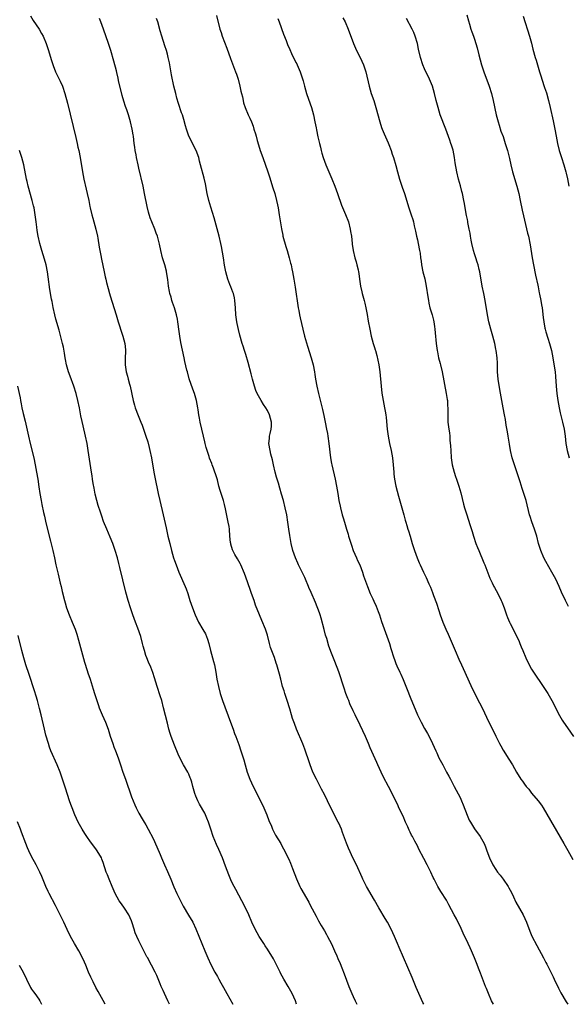
# Model space of a CAD drawing. Units: inches. Extents: x 2613000 to 2616000, y 1476000 to 1479000.
# Drawn here: x 2613730 to 2613883, y 1476000 to 1476276 of the extents above; entities that cross this region are included whole.
import ezdxf

# ---------------------------------------------------------------- set-up
doc = ezdxf.new("R2010")
doc.units = ezdxf.units.IN
doc.header["$MEASUREMENT"] = 0
doc.layers.add('LD26131476_10ft', color=93, linetype='Continuous')

msp = doc.modelspace()

# ---------------------------------------------------------------- linework, layer by layer
at = {"layer": 'LD26131476_10ft'}
for points, elevation in [([(2613732.67, 1476276.67), (2613733.44, 1476275.44), (2613735.09, 1476273), (2613735.8, 1476271.8), (2613736.21, 1476271), (2613737.04, 1476269), (2613737.69, 1476267), (2613738.44, 1476264.44), (2613739, 1476262.78), (2613739.71, 1476261), (2613740.12, 1476260.12), (2613740.71, 1476259), (2613741, 1476258.4), (2613741.6, 1476257), (2613742.26, 1476255), (2613743, 1476252.23), (2613745.36, 1476242.64), (2613745.75, 1476241), (2613745.96, 1476239.96), (2613746.19, 1476239), (2613746.57, 1476237), (2613747.22, 1476233), (2613747.59, 1476231), (2613748.22, 1476228.22), (2613748.53, 1476227), (2613748.98, 1476224.98), (2613749.33, 1476223.33), (2613749.39, 1476223), (2613749.86, 1476221), (2613750.1, 1476220.1), (2613751, 1476217), (2613751.44, 1476215), (2613751.53, 1476214.47), (2613751.92, 1476211.92), (2613752.09, 1476211), (2613752.37, 1476209.63), (2613752.6, 1476208.6), (2613753.3, 1476205), (2613753.62, 1476203.62), (2613753.75, 1476203), (2613753.98, 1476202.02), (2613754.4, 1476200.4), (2613754.79, 1476199), (2613755, 1476198.28), (2613756.67, 1476193), (2613757.26, 1476191), (2613757.68, 1476189.68), (2613757.87, 1476189), (2613758.18, 1476188.18), (2613758.55, 1476187), (2613759.09, 1476185), (2613759.25, 1476183.25), (2613759.28, 1476183), (2613759.3, 1476182.7), (2613759.23, 1476181), (2613759.21, 1476179.21), (2613759.23, 1476179), (2613759.51, 1476177), (2613759.83, 1476175.83), (2613760.02, 1476175), (2613760.38, 1476173.62), (2613760.56, 1476173), (2613761.44, 1476169), (2613761.76, 1476167.76), (2613761.99, 1476167), (2613762.82, 1476164.82), (2613763.57, 1476163), (2613763.92, 1476162.08), (2613764.31, 1476161), (2613764.48, 1476160.48), (2613765, 1476159.05), (2613765.49, 1476157.49), (2613765.91, 1476155.91), (2613766.12, 1476155), (2613766.53, 1476153), (2613767.24, 1476149), (2613767.53, 1476147.53), (2613768.46, 1476143), (2613768.89, 1476141), (2613769.85, 1476137), (2613770.64, 1476133.36), (2613771.18, 1476131), (2613771.67, 1476129), (2613772.19, 1476127), (2613772.75, 1476125), (2613773, 1476124.23), (2613773.43, 1476123), (2613774.23, 1476121), (2613776.01, 1476117), (2613776.28, 1476116.28), (2613776.71, 1476115), (2613777.31, 1476113), (2613778, 1476111), (2613778.8, 1476109), (2613779.76, 1476107), (2613780.96, 1476104.96), (2613781.66, 1476103.66), (2613781.97, 1476103), (2613782.22, 1476102.22), (2613782.58, 1476101), (2613783.05, 1476099), (2613783.92, 1476095.92), (2613784.16, 1476095), (2613784.56, 1476093), (2613784.9, 1476091), (2613785.28, 1476089), (2613785.78, 1476087), (2613786.42, 1476085), (2613788.64, 1476079), (2613789.41, 1476077), (2613789.82, 1476075.82), (2613790.16, 1476075), (2613791, 1476072.71), (2613791.6, 1476071), (2613792.43, 1476068.43), (2613792.8, 1476067), (2613793.37, 1476065), (2613794.13, 1476063), (2613795.06, 1476061), (2613797.09, 1476057), (2613798.03, 1476055), (2613798.3, 1476054.3), (2613798.89, 1476053), (2613799.46, 1476051.46), (2613800.12, 1476049.88), (2613800.45, 1476049), (2613800.62, 1476048.62), (2613801.31, 1476047.31), (2613802.74, 1476045), (2613803, 1476044.57), (2613803.56, 1476043.56), (2613805, 1476040.59), (2613805.47, 1476039.47), (2613806.03, 1476038.03), (2613807.13, 1476035.13), (2613808.1, 1476033), (2613808.4, 1476032.4), (2613810.58, 1476028.58), (2613811, 1476027.77), (2613812.67, 1476024.67), (2613813.36, 1476023.36), (2613814.08, 1476022.08), (2613815, 1476020.54), (2613815.54, 1476019.54), (2613815.86, 1476019), (2613816.93, 1476016.93), (2613817.8, 1476015), (2613818.41, 1476013.59), (2613818.78, 1476012.78), (2613819.38, 1476011.38), (2613819.83, 1476010.17), (2613820.5, 1476008.5), (2613821.8, 1476005), (2613822.62, 1476003), (2613823, 1476002.18), (2613823.57, 1476001), (2613824.05, 1476000.05), (2613824.07, 1476000)], 10480), ([(2613842.79, 1476000), (2613842.55, 1476000.55), (2613840.7, 1476004.7), (2613839.51, 1476007.51), (2613837.09, 1476013.09), (2613835.89, 1476015.89), (2613835.45, 1476017), (2613834.58, 1476019), (2613833.63, 1476021), (2613832.6, 1476023), (2613832.03, 1476024.03), (2613830.24, 1476027), (2613829, 1476029.12), (2613826.8, 1476033), (2613825.76, 1476035), (2613825.54, 1476035.54), (2613823.92, 1476039), (2613823, 1476040.79), (2613821.69, 1476043.69), (2613821.13, 1476045.13), (2613820.08, 1476048.08), (2613819.74, 1476049), (2613819, 1476050.69), (2613818.85, 1476051), (2613818.2, 1476052.2), (2613815.86, 1476057), (2613815, 1476058.69), (2613814.18, 1476060.18), (2613813.77, 1476061), (2613812.72, 1476063), (2613811.77, 1476065), (2613810.98, 1476067), (2613810.33, 1476069), (2613809.99, 1476069.99), (2613809.46, 1476071.46), (2613808.89, 1476072.89), (2613807.18, 1476077), (2613806.57, 1476078.57), (2613806.04, 1476080.04), (2613805.74, 1476081), (2613805.25, 1476082.75), (2613804.58, 1476085), (2613803.92, 1476087), (2613803.72, 1476087.72), (2613803.28, 1476089), (2613802.74, 1476091), (2613802.4, 1476092.4), (2613801.64, 1476095), (2613801.45, 1476095.45), (2613800.96, 1476097.04), (2613799.9, 1476099.9), (2613799.59, 1476101), (2613799, 1476103.32), (2613798.47, 1476105), (2613797.47, 1476107.47), (2613796.78, 1476109), (2613795.72, 1476111.72), (2613795.32, 1476113), (2613794.59, 1476115), (2613794.15, 1476116.15), (2613793, 1476119.59), (2613792.63, 1476120.63), (2613791.58, 1476123), (2613791.38, 1476123.38), (2613790.67, 1476124.67), (2613789.93, 1476125.93), (2613789.38, 1476127), (2613789.26, 1476127.26), (2613788.78, 1476128.78), (2613788.74, 1476129), (2613788.72, 1476129.28), (2613788.53, 1476131), (2613788.38, 1476133), (2613788.27, 1476133.73), (2613788.06, 1476135), (2613787.87, 1476135.87), (2613787.3, 1476138.7), (2613787, 1476139.95), (2613786.69, 1476141), (2613786.04, 1476143), (2613785.82, 1476143.82), (2613785.46, 1476145), (2613785, 1476146.85), (2613784.49, 1476148.49), (2613784.33, 1476149), (2613783.94, 1476150.06), (2613783.58, 1476151), (2613783.41, 1476151.41), (2613782.84, 1476152.84), (2613782.7, 1476153.3), (2613782.12, 1476155), (2613781.85, 1476155.85), (2613781.6, 1476157), (2613781.47, 1476157.47), (2613781.16, 1476159), (2613780.21, 1476163), (2613780.04, 1476164.04), (2613779.83, 1476165), (2613779.62, 1476166.38), (2613779.55, 1476167), (2613779.19, 1476169), (2613779, 1476169.71), (2613778.62, 1476171), (2613778.17, 1476172.17), (2613777.12, 1476175.12), (2613776.6, 1476177), (2613776.49, 1476177.51), (2613775.92, 1476179.92), (2613775.71, 1476181), (2613774.78, 1476185.22), (2613774.47, 1476187), (2613774.31, 1476188.31), (2613773.93, 1476191), (2613773.8, 1476191.8), (2613773.56, 1476193), (2613773, 1476195), (2613772.47, 1476196.47), (2613772.29, 1476197), (2613772.05, 1476197.95), (2613771.72, 1476199), (2613771.58, 1476199.58), (2613771.35, 1476201), (2613771.12, 1476202.88), (2613770.8, 1476205), (2613770.74, 1476205.26), (2613770.31, 1476207), (2613769.67, 1476209), (2613769.13, 1476211), (2613768.8, 1476212.8), (2613768.23, 1476215), (2613767.9, 1476215.9), (2613767.46, 1476217), (2613766.62, 1476219), (2613766.18, 1476220.18), (2613765.72, 1476221.72), (2613765.35, 1476223.36), (2613764.63, 1476227), (2613764.21, 1476229), (2613763, 1476234.08), (2613762.79, 1476235), (2613762.38, 1476237), (2613762.24, 1476237.76), (2613762.03, 1476239), (2613761.93, 1476239.93), (2613761.75, 1476241), (2613761.48, 1476243), (2613761.4, 1476243.4), (2613761.15, 1476245), (2613760.7, 1476247), (2613760.3, 1476248.3), (2613760.1, 1476249), (2613759.63, 1476250.37), (2613759.3, 1476251.3), (2613758.81, 1476252.81), (2613758.38, 1476254.38), (2613757.36, 1476258.64), (2613757.24, 1476259.24), (2613756.85, 1476260.85), (2613756.72, 1476261.28), (2613756.02, 1476264.02), (2613755.18, 1476267), (2613754.56, 1476269), (2613753.16, 1476273), (2613752.4, 1476275), (2613751.97, 1476275.97)], 10470), ([(2613862.28, 1476000), (2613861.76, 1476001), (2613860.92, 1476003), (2613860.38, 1476004.38), (2613860.13, 1476005), (2613859.27, 1476007.27), (2613858.69, 1476008.69), (2613858.32, 1476009.68), (2613857.57, 1476011.57), (2613857.05, 1476013), (2613856.21, 1476015), (2613855.8, 1476015.8), (2613855.25, 1476017), (2613853.87, 1476019.87), (2613853.25, 1476021.25), (2613851.94, 1476023.94), (2613851.33, 1476025), (2613849.86, 1476027.86), (2613849.15, 1476029.15), (2613847.62, 1476031.62), (2613847, 1476032.51), (2613846.7, 1476033), (2613845.68, 1476035), (2613845.46, 1476035.46), (2613844.79, 1476037), (2613843.77, 1476039), (2613842.78, 1476040.78), (2613841.44, 1476043.44), (2613841, 1476044.36), (2613840.31, 1476045.69), (2613839.6, 1476047), (2613839.38, 1476047.38), (2613839, 1476048.17), (2613838.71, 1476048.71), (2613838.32, 1476049.68), (2613837.72, 1476051), (2613837, 1476052.65), (2613835.86, 1476055), (2613835.59, 1476055.59), (2613833.91, 1476059), (2613832.9, 1476061), (2613831.56, 1476063.56), (2613830.87, 1476065), (2613829.98, 1476067), (2613829.69, 1476067.69), (2613827.83, 1476071.83), (2613827.35, 1476073), (2613826.5, 1476075), (2613825, 1476078.18), (2613823.57, 1476081), (2613823, 1476082.19), (2613822.13, 1476084.13), (2613821.79, 1476085), (2613821.56, 1476085.56), (2613821.01, 1476087.01), (2613820.47, 1476088.47), (2613819, 1476093.08), (2613817.94, 1476095.94), (2613817, 1476098.27), (2613816.25, 1476100.25), (2613815.61, 1476102.4), (2613815.31, 1476103.31), (2613814.89, 1476104.89), (2613814.1, 1476108.1), (2613813.8, 1476109), (2613813.61, 1476109.61), (2613812.45, 1476112.45), (2613811.25, 1476115.25), (2613810.66, 1476116.66), (2613810.54, 1476117), (2613809.69, 1476119), (2613809.47, 1476119.47), (2613807.72, 1476123), (2613807.51, 1476123.51), (2613806.85, 1476125), (2613806.18, 1476127), (2613805.67, 1476129), (2613805.25, 1476131.25), (2613804.97, 1476133.03), (2613804.7, 1476135), (2613804.41, 1476137), (2613804.01, 1476139), (2613803.51, 1476141), (2613803, 1476142.81), (2613802.47, 1476144.47), (2613802.08, 1476145.92), (2613801.58, 1476147.58), (2613801.21, 1476149), (2613800.73, 1476151), (2613800.41, 1476152.41), (2613799.99, 1476154.01), (2613799.76, 1476155), (2613799.46, 1476157), (2613799.62, 1476158.38), (2613799.64, 1476159), (2613799.75, 1476159.75), (2613800.05, 1476161), (2613800.13, 1476161.87), (2613800.12, 1476163), (2613799.59, 1476165), (2613799, 1476166.19), (2613798.53, 1476167), (2613797.94, 1476167.94), (2613797.26, 1476169), (2613796.13, 1476171), (2613795.81, 1476171.81), (2613795.36, 1476173), (2613794.84, 1476175), (2613794.49, 1476176.49), (2613793.65, 1476179.65), (2613793, 1476181.89), (2613792.63, 1476183), (2613792.26, 1476184.26), (2613791.97, 1476185), (2613791.29, 1476187.29), (2613790.9, 1476188.9), (2613790.54, 1476190.54), (2613790.47, 1476191), (2613790.2, 1476193), (2613790.1, 1476195), (2613789.94, 1476197), (2613789.79, 1476197.79), (2613789.48, 1476199), (2613789.37, 1476199.37), (2613788.81, 1476200.81), (2613788.51, 1476201.49), (2613787.9, 1476203), (2613787.34, 1476205), (2613787, 1476206.91), (2613786.68, 1476209), (2613786.14, 1476212.14), (2613785.96, 1476213), (2613785.51, 1476215), (2613784.11, 1476220.11), (2613783.17, 1476223.17), (2613782.64, 1476225), (2613782.16, 1476227), (2613781.65, 1476229.65), (2613781.29, 1476231.29), (2613780.32, 1476235), (2613780.02, 1476236.02), (2613779.8, 1476237), (2613779.05, 1476239.05), (2613777.04, 1476243), (2613776.34, 1476245), (2613776.06, 1476245.94), (2613775.66, 1476247.66), (2613775.2, 1476249), (2613775, 1476249.53), (2613774.13, 1476252.13), (2613773.68, 1476253.68), (2613773.33, 1476255), (2613772.85, 1476257), (2613772.2, 1476260.2), (2613771.56, 1476263.56), (2613771.25, 1476265), (2613771, 1476265.99), (2613770.72, 1476267), (2613770.3, 1476268.3), (2613769.45, 1476271), (2613769, 1476272.51), (2613768.29, 1476275), (2613767.99, 1476275.99)], 10460), ([(2613784.8, 1476276.8), (2613785.74, 1476273), (2613786.03, 1476272.03), (2613786.37, 1476271), (2613787.68, 1476267.68), (2613788.72, 1476264.72), (2613789, 1476264.02), (2613789.8, 1476261.8), (2613790.12, 1476261), (2613790.33, 1476260.33), (2613790.79, 1476259), (2613791.32, 1476257), (2613791.61, 1476255.61), (2613791.78, 1476255), (2613792.02, 1476253.98), (2613792.21, 1476253), (2613792.36, 1476252.36), (2613792.77, 1476251), (2613793.62, 1476249), (2613794.07, 1476248.07), (2613794.53, 1476247), (2613795, 1476245.77), (2613795.26, 1476245), (2613795.69, 1476243.69), (2613795.86, 1476243), (2613796.19, 1476241.81), (2613796.56, 1476240.56), (2613797.03, 1476239), (2613797.71, 1476237), (2613799.18, 1476233), (2613799.63, 1476231.63), (2613800.54, 1476228.54), (2613801.05, 1476226.95), (2613801.6, 1476225), (2613801.82, 1476223.82), (2613802, 1476223), (2613802.3, 1476221), (2613802.94, 1476217.06), (2613803.32, 1476215.32), (2613803.37, 1476215), (2613804.15, 1476212.15), (2613804.51, 1476211), (2613805.1, 1476209), (2613805.48, 1476207.48), (2613805.63, 1476207), (2613805.87, 1476205.86), (2613806.07, 1476205), (2613806.42, 1476203), (2613806.65, 1476201.35), (2613806.77, 1476200.77), (2613807.66, 1476195), (2613807.82, 1476194.18), (2613808.01, 1476193), (2613808.16, 1476192.16), (2613808.92, 1476189), (2613809.44, 1476187), (2613810.25, 1476184.25), (2613811.25, 1476181), (2613811.62, 1476179.62), (2613811.8, 1476179), (2613812.21, 1476177), (2613812.32, 1476176.32), (2613812.52, 1476175), (2613812.87, 1476173), (2613813.3, 1476171), (2613814.47, 1476166.47), (2613814.84, 1476164.84), (2613815.22, 1476163), (2613815.59, 1476161), (2613815.8, 1476159.8), (2613815.93, 1476159), (2613816.2, 1476157), (2613816.71, 1476153), (2613817, 1476151.35), (2613817.07, 1476151), (2613818.03, 1476147), (2613818.39, 1476145), (2613818.71, 1476143), (2613819.05, 1476141), (2613819.4, 1476139.4), (2613819.47, 1476139), (2613819.98, 1476137), (2613820.22, 1476136.22), (2613820.56, 1476135), (2613821.15, 1476133), (2613821.59, 1476131.59), (2613821.75, 1476131), (2613822.52, 1476128.52), (2613823.06, 1476127), (2613823.95, 1476125), (2613824.28, 1476124.28), (2613824.86, 1476123), (2613825.63, 1476121), (2613825.96, 1476119.96), (2613827, 1476116.91), (2613827.79, 1476115), (2613828.5, 1476113.5), (2613828.83, 1476112.83), (2613829.44, 1476111.44), (2613830, 1476110), (2613830.37, 1476109), (2613831, 1476107.14), (2613833.18, 1476101), (2613833.62, 1476099.62), (2613834.4, 1476097), (2613834.56, 1476096.56), (2613835, 1476095.38), (2613835.28, 1476094.72), (2613836.08, 1476093), (2613836.38, 1476092.38), (2613837, 1476090.89), (2613838.16, 1476088.16), (2613839, 1476085.95), (2613841.07, 1476081), (2613842.04, 1476079), (2613843, 1476077.23), (2613843.81, 1476075.81), (2613844.28, 1476075), (2613845.29, 1476073), (2613846.16, 1476071), (2613846.43, 1476070.43), (2613847.04, 1476069), (2613847.73, 1476067.73), (2613848.11, 1476067), (2613849.2, 1476065), (2613849.85, 1476063.85), (2613850.27, 1476063), (2613851.31, 1476061), (2613853, 1476057.87), (2613853.41, 1476057), (2613853.87, 1476055.87), (2613854.94, 1476052.94), (2613855.53, 1476051.53), (2613855.84, 1476051), (2613857, 1476049.11), (2613858.61, 1476047), (2613859, 1476046.32), (2613859.72, 1476045), (2613860.1, 1476044.1), (2613860.46, 1476043), (2613861.18, 1476041), (2613862.15, 1476039), (2613863, 1476037.69), (2613863.47, 1476037), (2613864.17, 1476036.17), (2613865.05, 1476035.04), (2613866.42, 1476033), (2613866.64, 1476032.64), (2613867.32, 1476031.32), (2613867.88, 1476030.12), (2613868.62, 1476028.62), (2613870.62, 1476025), (2613871.53, 1476023), (2613872.49, 1476020.49), (2613873.09, 1476019.09), (2613874.42, 1476016.42), (2613876.35, 1476013), (2613877, 1476011.72), (2613877.25, 1476011.25), (2613879, 1476007.66), (2613879.3, 1476007), (2613880.51, 1476004.51), (2613881.21, 1476003.21), (2613882.71, 1476000.71), (2613883.11, 1476000)], 10450), ([(2613801.94, 1476275.94), (2613802.3, 1476275), (2613803.53, 1476271.53), (2613804.24, 1476269.76), (2613804.65, 1476268.65), (2613805.25, 1476267.25), (2613805.8, 1476266.2), (2613807, 1476263.65), (2613807.22, 1476263.22), (2613807.35, 1476263), (2613808.2, 1476261), (2613808.42, 1476260.42), (2613809, 1476258.46), (2613809.36, 1476257), (2613809.96, 1476255), (2613811, 1476252.09), (2613811.36, 1476251), (2613811.91, 1476249), (2613812.34, 1476247), (2613812.65, 1476245.35), (2613812.78, 1476244.78), (2613813.17, 1476242.83), (2613813.6, 1476241), (2613813.9, 1476239.9), (2613814.08, 1476239), (2613814.3, 1476238.3), (2613814.65, 1476237), (2613815.4, 1476235), (2613817.05, 1476231.05), (2613817.86, 1476229), (2613818.6, 1476227), (2613819.73, 1476223.73), (2613820.87, 1476221.13), (2613821.7, 1476219), (2613822.21, 1476217), (2613822.31, 1476216.31), (2613822.53, 1476215), (2613822.74, 1476213), (2613822.78, 1476212.78), (2613823.01, 1476211), (2613823.5, 1476209), (2613823.83, 1476207.83), (2613824.08, 1476207), (2613824.44, 1476205.56), (2613824.55, 1476205), (2613824.58, 1476204.58), (2613824.83, 1476203), (2613825.09, 1476201), (2613825.47, 1476199.47), (2613825.54, 1476199), (2613825.7, 1476198.3), (2613826.09, 1476197), (2613826.28, 1476196.28), (2613826.57, 1476195), (2613826.95, 1476193.05), (2613827.25, 1476191.25), (2613827.67, 1476189), (2613828.1, 1476187), (2613828.64, 1476185), (2613829, 1476183.89), (2613829.21, 1476183.21), (2613829.25, 1476183), (2613829.64, 1476181.64), (2613830.24, 1476179), (2613830.53, 1476177), (2613830.83, 1476173), (2613831.07, 1476171.07), (2613831.41, 1476169), (2613831.8, 1476167), (2613831.96, 1476166.04), (2613832.16, 1476165), (2613832.26, 1476164.26), (2613832.56, 1476161), (2613832.83, 1476159), (2613833.24, 1476157), (2613833.67, 1476155), (2613834.01, 1476153), (2613834.21, 1476151), (2613834.37, 1476149), (2613834.43, 1476148.43), (2613834.61, 1476147), (2613835.02, 1476145), (2613835.75, 1476142.25), (2613837.17, 1476137), (2613837.57, 1476135.57), (2613837.76, 1476135), (2613838.03, 1476134.03), (2613838.38, 1476133), (2613838.51, 1476132.51), (2613838.98, 1476131), (2613839.56, 1476129), (2613840.23, 1476127), (2613840.98, 1476125), (2613841.55, 1476123.55), (2613841.78, 1476123), (2613842.7, 1476121), (2613843.49, 1476119.49), (2613844.26, 1476117.74), (2613844.73, 1476116.73), (2613845.29, 1476115.29), (2613845.57, 1476114.43), (2613846.32, 1476112.32), (2613847, 1476110.24), (2613847.43, 1476109), (2613848.18, 1476107), (2613849, 1476105), (2613849.62, 1476103.62), (2613851.55, 1476099), (2613852.63, 1476096.63), (2613853.41, 1476095), (2613854.34, 1476093), (2613856.36, 1476088.36), (2613858.38, 1476084.38), (2613859.22, 1476082.78), (2613860.38, 1476080.38), (2613861.7, 1476077.7), (2613862.06, 1476077), (2613863, 1476075.03), (2613864.01, 1476073), (2613864.34, 1476072.34), (2613865, 1476071.16), (2613866.64, 1476068.64), (2613867.63, 1476067), (2613868.76, 1476065), (2613870.02, 1476063), (2613870.45, 1476062.45), (2613871, 1476061.65), (2613871.5, 1476061), (2613872.2, 1476060.2), (2613873, 1476059.15), (2613874.81, 1476057), (2613875.73, 1476055.73), (2613876.2, 1476055), (2613877.26, 1476053.26), (2613881, 1476046.77), (2613882.05, 1476045), (2613883.1, 1476043.1), (2613884.56, 1476040.56)], 10440), ([(2613820.18, 1476276.18), (2613820.81, 1476275), (2613821.65, 1476273), (2613823.1, 1476269), (2613823.98, 1476267), (2613825, 1476265.01), (2613825.93, 1476263), (2613826.62, 1476261), (2613827.5, 1476257), (2613828.1, 1476255), (2613828.77, 1476253), (2613829.38, 1476251), (2613830.47, 1476247), (2613831, 1476245.41), (2613831.15, 1476245), (2613831.69, 1476243.69), (2613832.81, 1476241.19), (2613833, 1476240.72), (2613833.65, 1476239), (2613833.99, 1476238.01), (2613834.32, 1476237), (2613835, 1476234.82), (2613835.45, 1476233), (2613835.99, 1476231), (2613836.74, 1476228.74), (2613837.36, 1476227), (2613838.6, 1476223), (2613839.29, 1476221), (2613839.7, 1476219.7), (2613839.88, 1476219), (2613840.1, 1476217.9), (2613840.44, 1476216.44), (2613840.74, 1476215), (2613841, 1476213.96), (2613841.22, 1476213), (2613841.64, 1476211), (2613841.76, 1476210.24), (2613841.92, 1476209), (2613842.03, 1476208.03), (2613842.19, 1476207), (2613842.58, 1476205), (2613843.06, 1476203.06), (2613843.5, 1476201), (2613843.98, 1476198.02), (2613844.1, 1476197), (2613844.24, 1476196.24), (2613844.51, 1476195), (2613845.11, 1476193), (2613845.49, 1476191.49), (2613845.63, 1476191), (2613845.78, 1476189.78), (2613845.9, 1476189), (2613845.96, 1476187.96), (2613846.24, 1476185), (2613846.53, 1476183), (2613846.6, 1476182.6), (2613846.96, 1476180.96), (2613847.37, 1476179.37), (2613847.48, 1476179), (2613847.96, 1476177), (2613849.11, 1476171), (2613849.34, 1476169.34), (2613849.42, 1476169), (2613849.49, 1476167.49), (2613849.56, 1476167), (2613849.58, 1476166.42), (2613849.53, 1476165), (2613849.54, 1476163.54), (2613849.58, 1476163), (2613849.84, 1476161), (2613850.01, 1476160.01), (2613850.08, 1476159), (2613850.11, 1476157.89), (2613850.29, 1476156.29), (2613850.35, 1476155), (2613850.51, 1476153), (2613850.79, 1476151), (2613851.27, 1476149), (2613851.71, 1476147.71), (2613851.94, 1476147), (2613852.65, 1476145), (2613853.2, 1476143.2), (2613853.96, 1476139.96), (2613854.23, 1476139), (2613854.84, 1476137), (2613855.7, 1476134.3), (2613856.35, 1476132.35), (2613856.75, 1476131), (2613857.42, 1476129), (2613857.85, 1476127.85), (2613858.19, 1476127), (2613859.61, 1476123.61), (2613859.87, 1476123), (2613860.43, 1476121.57), (2613860.74, 1476120.74), (2613861.31, 1476119.31), (2613861.96, 1476117.96), (2613862.45, 1476117), (2613862.65, 1476116.65), (2613863.53, 1476115), (2613864.49, 1476113), (2613864.65, 1476112.65), (2613865.28, 1476111), (2613866.01, 1476109), (2613866.29, 1476108.29), (2613866.83, 1476107), (2613867, 1476106.64), (2613868.82, 1476103), (2613869.52, 1476101.52), (2613869.71, 1476101), (2613870.11, 1476100.11), (2613870.5, 1476099), (2613871.34, 1476097), (2613872.32, 1476095), (2613873, 1476093.84), (2613873.52, 1476093), (2613876.25, 1476089), (2613877, 1476087.85), (2613877.52, 1476087), (2613878.65, 1476085), (2613880.82, 1476080.82), (2613881.57, 1476079.57), (2613881.94, 1476079), (2613883, 1476077.42), (2613884.73, 1476075)], 10430), ([(2613883.33, 1476111.33), (2613883, 1476111.94), (2613882.46, 1476113), (2613881.37, 1476115.37), (2613880.69, 1476117), (2613879.78, 1476119), (2613878.69, 1476121), (2613877, 1476123.94), (2613876.45, 1476125), (2613875.61, 1476127), (2613874.96, 1476129), (2613874.43, 1476131), (2613873.83, 1476133), (2613873.07, 1476135.07), (2613872.55, 1476136.55), (2613872.41, 1476137), (2613871.46, 1476141), (2613870.84, 1476143), (2613870.36, 1476144.36), (2613869.75, 1476146.25), (2613868.17, 1476151), (2613867.57, 1476153), (2613867.09, 1476155), (2613866.77, 1476156.77), (2613866.43, 1476159), (2613866.27, 1476160.27), (2613865.91, 1476162.09), (2613865.69, 1476163.69), (2613865.39, 1476165), (2613865, 1476166.97), (2613864.07, 1476172.07), (2613863.63, 1476175), (2613863.48, 1476177), (2613863.43, 1476179.43), (2613863.34, 1476181), (2613863.07, 1476183), (2613863, 1476183.37), (2613862.68, 1476185), (2613862.15, 1476187), (2613861.56, 1476189), (2613861, 1476191.07), (2613860.61, 1476193), (2613859.99, 1476197), (2613859.6, 1476199), (2613859.19, 1476201), (2613858.5, 1476205), (2613858.32, 1476205.68), (2613858.01, 1476207), (2613857.78, 1476207.78), (2613857.36, 1476209), (2613857, 1476210.11), (2613856.75, 1476211), (2613856.3, 1476213), (2613856.11, 1476213.89), (2613855.93, 1476215), (2613855.83, 1476215.83), (2613855.53, 1476217), (2613855.14, 1476218.86), (2613855.11, 1476219.11), (2613855, 1476219.67), (2613854.81, 1476220.81), (2613854.4, 1476223), (2613854.16, 1476224.16), (2613854.01, 1476225), (2613853.6, 1476227), (2613853.49, 1476227.49), (2613853.08, 1476229.08), (2613852.56, 1476231), (2613852.06, 1476233), (2613851.59, 1476235.59), (2613851.4, 1476237), (2613851, 1476239.09), (2613850.53, 1476240.53), (2613850.4, 1476241), (2613850.07, 1476241.93), (2613848.95, 1476245), (2613847.42, 1476249), (2613846.79, 1476251), (2613846.28, 1476253), (2613845.81, 1476255), (2613845.24, 1476257), (2613845, 1476257.63), (2613844.44, 1476259), (2613843, 1476261.88), (2613842.51, 1476263), (2613841.86, 1476265), (2613841.34, 1476267.34), (2613841.01, 1476269), (2613840.42, 1476271), (2613840.01, 1476272.01), (2613839.54, 1476273), (2613837.96, 1476275.96)], 10420), ([(2613854.84, 1476277), (2613855.31, 1476275.31), (2613855.61, 1476274.39), (2613856.02, 1476273), (2613856.26, 1476272.26), (2613856.73, 1476271), (2613857, 1476270.19), (2613857.36, 1476269), (2613857.73, 1476267.73), (2613858.18, 1476265.82), (2613858.98, 1476263), (2613859.66, 1476261), (2613861.13, 1476257), (2613861.72, 1476255), (2613862.21, 1476253), (2613863.1, 1476249), (2613863.6, 1476247), (2613863.9, 1476246.1), (2613864.42, 1476244.42), (2613865, 1476242.94), (2613865.63, 1476241), (2613866.21, 1476239), (2613866.78, 1476236.78), (2613867.14, 1476235), (2613867.63, 1476233), (2613868.84, 1476229), (2613869.38, 1476227), (2613869.81, 1476225), (2613870.34, 1476222.34), (2613870.71, 1476220.71), (2613871.89, 1476215.89), (2613872.09, 1476215), (2613872.57, 1476212.57), (2613873.18, 1476209), (2613873.55, 1476207), (2613874.12, 1476204.12), (2613874.71, 1476201.29), (2613874.8, 1476200.8), (2613875.14, 1476199.14), (2613875.22, 1476198.78), (2613875.57, 1476197), (2613875.76, 1476195.76), (2613875.91, 1476195), (2613876.25, 1476192.25), (2613876.38, 1476191), (2613876.71, 1476189.29), (2613876.76, 1476189), (2613877, 1476188.2), (2613877.54, 1476186.46), (2613878.02, 1476185), (2613878.52, 1476183), (2613878.9, 1476181), (2613879.23, 1476179.23), (2613879.57, 1476177), (2613879.71, 1476175.71), (2613879.9, 1476173), (2613880, 1476172), (2613880.08, 1476171), (2613880.35, 1476169), (2613880.69, 1476167), (2613881, 1476165.55), (2613881.65, 1476163), (2613882.07, 1476161), (2613882.37, 1476159), (2613882.62, 1476157), (2613882.96, 1476155), (2613883.55, 1476153)], 10410), ([(2613870.62, 1476276.62), (2613872.39, 1476271), (2613872.93, 1476269.07), (2613873.37, 1476267.37), (2613874.03, 1476265), (2613874.26, 1476264.26), (2613874.6, 1476263), (2613875, 1476261.69), (2613875.19, 1476261), (2613875.63, 1476259.63), (2613875.82, 1476259), (2613876.64, 1476256.64), (2613877.13, 1476255.13), (2613877.72, 1476253), (2613878.19, 1476251), (2613879, 1476247.27), (2613879.51, 1476245), (2613879.91, 1476243), (2613880.29, 1476241), (2613880.74, 1476239), (2613881.35, 1476237), (2613882.02, 1476235), (2613882.61, 1476233), (2613882.69, 1476232.69), (2613883.04, 1476231.04), (2613883.44, 1476229)], 10400), ([(2613807.19, 1476000), (2613806.85, 1476001), (2613805.97, 1476003), (2613804.82, 1476005), (2613803.6, 1476007), (2613802.72, 1476008.72), (2613802.55, 1476009), (2613801.39, 1476011.39), (2613800.69, 1476012.69), (2613799, 1476015.42), (2613798.41, 1476016.41), (2613798.01, 1476017), (2613796.72, 1476019), (2613795.58, 1476021), (2613794.65, 1476023), (2613793.81, 1476025), (2613792.91, 1476027), (2613791.86, 1476029), (2613791, 1476030.53), (2613790.13, 1476032.13), (2613789.68, 1476033), (2613789, 1476034.42), (2613788.21, 1476036.21), (2613787.31, 1476038.69), (2613786.4, 1476041), (2613785.37, 1476043.37), (2613784.75, 1476044.75), (2613783.84, 1476047), (2613783.13, 1476049), (2613782.51, 1476051), (2613782.1, 1476052.1), (2613781.72, 1476053), (2613781.49, 1476053.49), (2613780.04, 1476056.04), (2613779.52, 1476057), (2613779, 1476058.26), (2613778.71, 1476059), (2613778.32, 1476060.32), (2613778.16, 1476061), (2613777.83, 1476062.17), (2613777.58, 1476063), (2613777.42, 1476063.42), (2613777, 1476064.43), (2613776.71, 1476065), (2613775.56, 1476067), (2613774.5, 1476069), (2613774.03, 1476070.03), (2613773, 1476072.51), (2613772.06, 1476075), (2613771.79, 1476075.79), (2613771.43, 1476077), (2613771, 1476078.66), (2613769.94, 1476083), (2613769.42, 1476085), (2613769, 1476086.33), (2613768.11, 1476089), (2613767.39, 1476091.39), (2613766.9, 1476092.9), (2613766.34, 1476094.34), (2613765.74, 1476095.74), (2613765.22, 1476097), (2613765, 1476097.66), (2613764.57, 1476099), (2613764.25, 1476100.25), (2613764.08, 1476101), (2613763.53, 1476103), (2613762.71, 1476105.29), (2613762.04, 1476107), (2613761.31, 1476109), (2613760.64, 1476111), (2613760.03, 1476113), (2613759.38, 1476115.38), (2613757.7, 1476122.3), (2613757.4, 1476123.4), (2613757, 1476124.94), (2613756.39, 1476127), (2613755.71, 1476129), (2613755, 1476130.77), (2613754.02, 1476133), (2613753.14, 1476135.14), (2613752.61, 1476136.61), (2613752.28, 1476137.72), (2613751.66, 1476139.66), (2613751.28, 1476141), (2613750.81, 1476142.81), (2613750.48, 1476144.48), (2613750.24, 1476145.76), (2613750.04, 1476147), (2613749.91, 1476147.91), (2613749.73, 1476149), (2613748.85, 1476155), (2613748.52, 1476157), (2613748.1, 1476159), (2613747.87, 1476159.87), (2613747.1, 1476163.1), (2613746.76, 1476164.76), (2613746.37, 1476167), (2613745.97, 1476169), (2613745.47, 1476171), (2613744.85, 1476173), (2613743.79, 1476175.79), (2613743.3, 1476177), (2613742.73, 1476179), (2613742.51, 1476180.51), (2613742.4, 1476181), (2613742.24, 1476182.24), (2613741.92, 1476183.92), (2613741.65, 1476185), (2613740.68, 1476188.68), (2613739.79, 1476191.79), (2613739.49, 1476193), (2613739.04, 1476195.04), (2613738.7, 1476196.7), (2613738.6, 1476197.4), (2613738.12, 1476200.12), (2613737.65, 1476203.65), (2613737.44, 1476205), (2613737.05, 1476207), (2613736.6, 1476208.6), (2613736.22, 1476209.78), (2613735.85, 1476211), (2613735.3, 1476213), (2613734.86, 1476215), (2613734.59, 1476216.59), (2613734.47, 1476217.53), (2613734.26, 1476219), (2613734.01, 1476221), (2613733.68, 1476223), (2613733.56, 1476223.56), (2613733.18, 1476225), (2613732.03, 1476229), (2613731.7, 1476230.3), (2613731.53, 1476231), (2613730.78, 1476235), (2613730.23, 1476237), (2613729.56, 1476239)], 10490), ([(2613729.06, 1476173), (2613729.75, 1476169.75), (2613729.88, 1476169), (2613730.09, 1476168.09), (2613730.29, 1476167), (2613730.66, 1476165.34), (2613731.2, 1476163.2), (2613731.92, 1476159.92), (2613732.1, 1476159), (2613732.55, 1476157), (2613733.57, 1476153), (2613734.02, 1476151), (2613734.4, 1476149), (2613734.71, 1476147), (2613735, 1476144.86), (2613735.27, 1476143), (2613735.63, 1476141), (2613735.89, 1476139.89), (2613736.34, 1476137.66), (2613736.6, 1476136.6), (2613737, 1476134.77), (2613738.31, 1476129.69), (2613738.57, 1476128.57), (2613738.97, 1476127), (2613739.4, 1476125), (2613739.8, 1476123), (2613740.39, 1476120.39), (2613741, 1476117.87), (2613741.23, 1476117), (2613741.56, 1476115.56), (2613742.17, 1476113), (2613742.38, 1476112.38), (2613742.77, 1476111), (2613743.53, 1476109), (2613744.36, 1476107), (2613745.17, 1476105), (2613745.65, 1476103.65), (2613746.09, 1476101.91), (2613747.81, 1476095.81), (2613748.57, 1476093.43), (2613748.76, 1476092.76), (2613749.35, 1476091), (2613750.24, 1476088.24), (2613750.62, 1476087), (2613751.24, 1476085), (2613751.68, 1476083.68), (2613751.95, 1476083), (2613752.78, 1476081), (2613753.64, 1476079), (2613754.39, 1476077), (2613755.03, 1476075.03), (2613755.72, 1476073), (2613756.05, 1476072.05), (2613756.47, 1476071), (2613757.21, 1476069), (2613757.89, 1476067), (2613758.55, 1476065), (2613759.25, 1476063), (2613761, 1476058.08), (2613761.4, 1476057), (2613761.86, 1476055.86), (2613762.25, 1476055), (2613763, 1476053.53), (2613763.93, 1476051.93), (2613764.54, 1476051), (2613765, 1476050.2), (2613765.67, 1476049), (2613767, 1476046.38), (2613768.06, 1476044.06), (2613769, 1476041.96), (2613769.37, 1476041), (2613770.2, 1476039), (2613771, 1476037.22), (2613771.95, 1476035), (2613772.84, 1476032.84), (2613773.68, 1476031), (2613774.77, 1476028.77), (2613775.45, 1476027.45), (2613776.93, 1476024.93), (2613778.1, 1476023), (2613779, 1476021.15), (2613780.64, 1476017), (2613781.46, 1476015), (2613782.3, 1476013), (2613783.14, 1476011.14), (2613784.28, 1476009), (2613785, 1476007.75), (2613785.45, 1476007), (2613786.02, 1476005.98), (2613786.74, 1476004.74), (2613787.66, 1476003), (2613789.3, 1476000)], 10500), ([(2613771.63, 1476000), (2613771.14, 1476001), (2613770.19, 1476003), (2613769.82, 1476003.82), (2613769.31, 1476005), (2613769, 1476005.77), (2613768.03, 1476008.03), (2613767.59, 1476009), (2613766.59, 1476011), (2613766.01, 1476012.01), (2613765.49, 1476013), (2613765.3, 1476013.3), (2613764.4, 1476015), (2613763.9, 1476015.9), (2613763, 1476017.74), (2613762.41, 1476019), (2613762, 1476020), (2613761.69, 1476021), (2613761.18, 1476022.82), (2613761.09, 1476023.09), (2613761, 1476023.32), (2613760.25, 1476025), (2613759, 1476026.95), (2613758.12, 1476028.12), (2613757.53, 1476029), (2613756.43, 1476031), (2613755.52, 1476033), (2613754.68, 1476035), (2613754.2, 1476036.2), (2613753.88, 1476037), (2613753, 1476039.72), (2613752.67, 1476040.67), (2613752.53, 1476041), (2613751.38, 1476043), (2613751, 1476043.51), (2613750.34, 1476044.34), (2613749.87, 1476045), (2613749.48, 1476045.48), (2613748.42, 1476047), (2613747.85, 1476047.86), (2613747.13, 1476049), (2613746.06, 1476051), (2613745.13, 1476053), (2613744.32, 1476055), (2613743.95, 1476055.95), (2613743.59, 1476057), (2613742.47, 1476060.47), (2613740.94, 1476065), (2613740.17, 1476067), (2613738.39, 1476071), (2613738.01, 1476072.01), (2613737.68, 1476073), (2613737, 1476075.35), (2613736.58, 1476077), (2613735.64, 1476081), (2613735.19, 1476082.81), (2613734.62, 1476085), (2613734.26, 1476086.26), (2613733.79, 1476087.79), (2613732.29, 1476092.29), (2613731.41, 1476095), (2613730.78, 1476097), (2613730.22, 1476099), (2613729.2, 1476103.2)], 10510), ([(2613753.6, 1476000), (2613753, 1476001.05), (2613751.61, 1476003.61), (2613751, 1476004.7), (2613750.27, 1476006.27), (2613749.86, 1476007), (2613749.61, 1476007.61), (2613748.94, 1476009), (2613748.15, 1476011), (2613747.82, 1476011.82), (2613747.27, 1476013), (2613746.18, 1476015), (2613744.99, 1476016.99), (2613743.87, 1476019), (2613742.94, 1476020.93), (2613741.99, 1476023), (2613741.01, 1476025), (2613739.67, 1476027.67), (2613737.92, 1476031), (2613737.62, 1476031.62), (2613737, 1476033), (2613735.82, 1476035.82), (2613735.28, 1476037), (2613734.29, 1476039), (2613733, 1476041.41), (2613732.22, 1476043), (2613731.84, 1476043.84), (2613731.36, 1476045), (2613730.15, 1476048.15), (2613729.84, 1476049), (2613729.05, 1476051.05)], 10520), ([(2613729.49, 1476011), (2613730.61, 1476009), (2613731.54, 1476007), (2613732.69, 1476004.69), (2613733, 1476004.25), (2613733.49, 1476003.49), (2613733.85, 1476003), (2613735, 1476001.41), (2613735.27, 1476001), (2613735.75, 1476000)], 10530)]:
    msp.add_lwpolyline(points, dxfattribs=dict(at, elevation=elevation))

doc.saveas('drawing.dxf')
